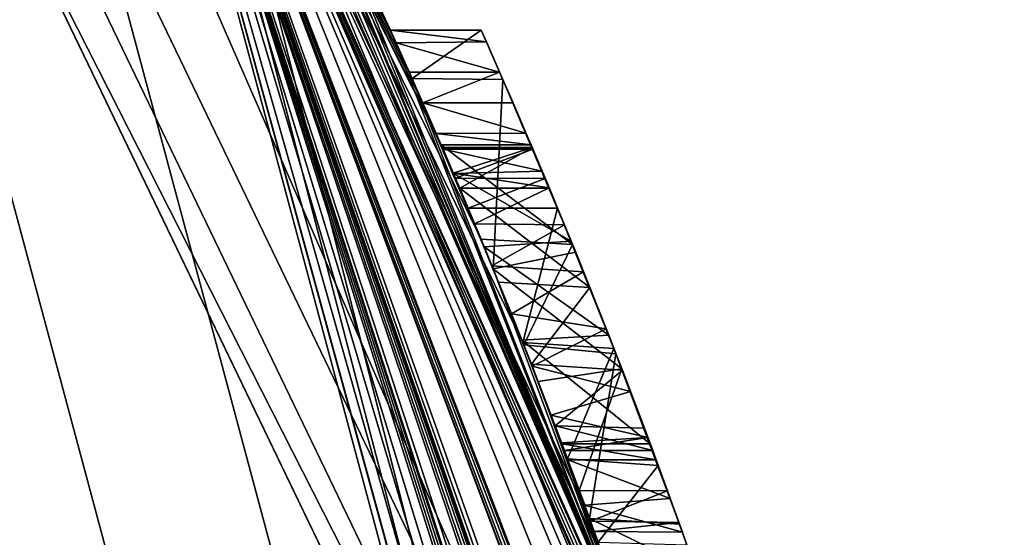
# Model space of a CAD drawing. Units: millimetres. Extents: x -12.5 to 13.5, y -12.5 to 12.5.
# Drawn here: x 10.7 to 12.5, y 4.2 to 5.2 of the extents above; entities that cross this region are included whole.
import ezdxf

# ---------------------------------------------------------------- set-up
doc = ezdxf.new("R2010")
doc.units = ezdxf.units.MM
doc.header["$LTSCALE"] = 81.481481
for name, color, linetype in [('1', 7, 'CONTINUOUS'), ('100', 7, 'CONTINUOUS'), ('101', 7, 'CONTINUOUS'), ('102', 7, 'CONTINUOUS'), ('103', 7, 'CONTINUOUS'), ('104', 7, 'CONTINUOUS'), ('105', 7, 'CONTINUOUS'), ('106', 7, 'CONTINUOUS'), ('107', 7, 'CONTINUOUS'), ('108', 7, 'CONTINUOUS'), ('109', 7, 'CONTINUOUS'), ('178', 7, 'CONTINUOUS'), ('179', 7, 'CONTINUOUS'), ('181', 7, 'CONTINUOUS'), ('182', 7, 'CONTINUOUS'), ('184', 7, 'CONTINUOUS'), ('421', 7, 'CONTINUOUS'), ('93', 7, 'CONTINUOUS'), ('94', 7, 'CONTINUOUS'), ('95', 7, 'CONTINUOUS'), ('96', 7, 'CONTINUOUS'), ('97', 7, 'CONTINUOUS'), ('98', 7, 'CONTINUOUS'), ('99', 7, 'CONTINUOUS')]:
    doc.layers.add(name, color=color, linetype=linetype)

msp = doc.modelspace()

# ---------------------------------------------------------------- linework, layer by layer
at = {"layer": '1', "color": 253, "linetype": 'Continuous', "true_color": 0xa59e96}
for points in [[(11.5507, 5.158, 21.322), (11.5901, 5.0687, 21.6457), (11.5507, 5.158, 20.615), (11.5507, 5.158, 21.322)], [(11.5507, 5.158, 20.615), (11.5901, 5.0687, 21.6457), (11.5602, 5.1367, 20.5622), (11.5507, 5.158, 20.615)], [(11.5602, 5.1367, 20.5622), (11.5901, 5.0687, 21.6457), (11.5843, 5.082, 20.539), (11.5602, 5.1367, 20.5622)], [(11.5901, 5.0687, 21.6457), (11.6447, 4.942, 21.35), (11.5843, 5.082, 20.539), (11.5901, 5.0687, 21.6457)], [(11.5843, 5.082, 20.539), (11.6447, 4.942, 21.35), (11.6087, 5.026, 20.539), (11.5843, 5.082, 20.539)], [(11.6616, 4.9019, 21.5044), (11.6447, 4.942, 21.35), (11.5901, 5.0687, 21.6457), (11.6616, 4.9019, 21.5044)], [(11.7224, 4.7548, 21.7678), (11.6616, 4.9019, 21.5044), (11.5901, 5.0687, 21.6457), (11.7224, 4.7548, 21.7678)], [(11.6087, 5.026, 20.539), (11.6447, 4.942, 21.35), (11.6321, 4.9714, 20.5622), (11.6087, 5.026, 20.539)], [(11.6413, 4.95, 20.67), (11.6413, 4.95, 20.615), (11.6321, 4.9714, 20.5622), (11.6413, 4.95, 20.67)], [(11.6413, 4.95, 20.67), (11.6321, 4.9714, 20.5622), (11.6434, 4.945, 21.147), (11.6413, 4.95, 20.67)], [(11.6321, 4.9714, 20.5622), (11.6447, 4.942, 21.35), (11.6434, 4.945, 21.147), (11.6321, 4.9714, 20.5622)], [(11.7167, 4.7688, 20.5502), (11.6413, 4.95, 20.67), (11.702, 4.8047, 20.7371), (11.7167, 4.7688, 20.5502)], [(11.702, 4.8047, 20.7371), (11.6413, 4.95, 20.67), (11.6743, 4.8716, 20.7774), (11.702, 4.8047, 20.7371)], [(11.6743, 4.8716, 20.7774), (11.6413, 4.95, 20.67), (11.6434, 4.945, 20.886), (11.6743, 4.8716, 20.7774)], [(11.6434, 4.945, 20.886), (11.6413, 4.95, 20.67), (11.6434, 4.945, 21.147), (11.6434, 4.945, 20.886)], [(11.6447, 4.942, 21.35), (11.6447, 4.942, 21.311), (11.6434, 4.945, 21.147), (11.6447, 4.942, 21.35)], [(11.6434, 4.945, 21.147), (11.6447, 4.942, 21.311), (11.6746, 4.871, 21.147), (11.6434, 4.945, 21.147)], [(11.6447, 4.942, 21.311), (11.6672, 4.8887, 21.3133), (11.6746, 4.871, 21.147), (11.6447, 4.942, 21.311)], [(11.7141, 4.7751, 21.5753), (11.6616, 4.9019, 21.5044), (11.7224, 4.7548, 21.7678), (11.7141, 4.7751, 21.5753)], [(11.6672, 4.8887, 21.3133), (11.6895, 4.835, 21.314), (11.6746, 4.871, 21.147), (11.6672, 4.8887, 21.3133)], [(11.6746, 4.871, 21.147), (11.6895, 4.835, 21.314), (11.748, 4.6912, 21.1407), (11.6746, 4.871, 21.147)], [(11.6895, 4.835, 21.314), (11.7916, 4.5805, 21.2853), (11.748, 4.6912, 21.1407), (11.6895, 4.835, 21.314)], [(11.7366, 4.7196, 20.7074), (11.7167, 4.7688, 20.5502), (11.702, 4.8047, 20.7371), (11.7366, 4.7196, 20.7074)], [(11.7823, 4.6043, 21.579), (11.7141, 4.7751, 21.5753), (11.7224, 4.7548, 21.7678), (11.7823, 4.6043, 21.579)], [(11.7954, 4.5706, 20.5157), (11.7167, 4.7688, 20.5502), (11.7777, 4.6162, 20.6938), (11.7954, 4.5706, 20.5157)], [(11.7777, 4.6162, 20.6938), (11.7167, 4.7688, 20.5502), (11.7366, 4.7196, 20.7074), (11.7777, 4.6162, 20.6938)], [(11.8059, 4.5435, 21.7553), (11.7823, 4.6043, 21.579), (11.7224, 4.7548, 21.7678), (11.8059, 4.5435, 21.7553)], [(11.748, 4.6912, 21.1407), (11.7916, 4.5805, 21.2853), (11.807, 4.5407, 21.0959), (11.748, 4.6912, 21.1407)], [(11.8217, 4.5022, 20.7125), (11.7954, 4.5706, 20.5157), (11.7777, 4.6162, 20.6938), (11.8217, 4.5022, 20.7125)], [(11.8575, 4.407, 21.52), (11.7823, 4.6043, 21.579), (11.8059, 4.5435, 21.7553), (11.8575, 4.407, 21.52)], [(11.7916, 4.5805, 21.2853), (11.872, 4.3678, 21.2029), (11.807, 4.5407, 21.0959), (11.7916, 4.5805, 21.2853)], [(11.9108, 4.261, 20.6264), (11.7954, 4.5706, 20.5157), (11.8533, 4.4184, 20.7871), (11.9108, 4.261, 20.6264)], [(11.8533, 4.4184, 20.7871), (11.7954, 4.5706, 20.5157), (11.8217, 4.5022, 20.7125), (11.8533, 4.4184, 20.7871)], [(11.8888, 4.322, 21.685), (11.8575, 4.407, 21.52), (11.8059, 4.5435, 21.7553), (11.8888, 4.322, 21.685)], [(11.807, 4.5407, 21.0959), (11.872, 4.3678, 21.2029), (11.847, 4.4353, 21.0032), (11.807, 4.5407, 21.0959)], [(11.847, 4.4353, 21.0032), (11.872, 4.3678, 21.2029), (11.862, 4.395, 20.888), (11.847, 4.4353, 21.0032)], [(11.862, 4.395, 20.888), (11.9108, 4.261, 20.6264), (11.8533, 4.4184, 20.7871), (11.862, 4.395, 20.888)], [(11.8683, 4.378, 21.504), (11.8575, 4.407, 21.52), (11.8888, 4.322, 21.685), (11.8683, 4.378, 21.504)], [(11.872, 4.3678, 21.2029), (11.9108, 4.261, 20.6264), (11.862, 4.395, 20.888), (11.872, 4.3678, 21.2029)], [(11.8939, 4.3078, 21.4985), (11.8683, 4.378, 21.504), (11.8888, 4.322, 21.685), (11.8939, 4.3078, 21.4985)], [(11.924, 4.2237, 21.0596), (11.9108, 4.261, 20.6264), (11.872, 4.3678, 21.2029), (11.924, 4.2237, 21.0596)], [(11.9096, 4.2642, 21.6386), (11.8939, 4.3078, 21.4985), (11.8888, 4.322, 21.685), (11.9096, 4.2642, 21.6386)], [(11.916, 4.2465, 21.5755), (11.8939, 4.3078, 21.4985), (11.9096, 4.2642, 21.6386), (11.916, 4.2465, 21.5755)], [(11.9405, 4.177, 20.874), (11.9108, 4.261, 20.6264), (11.924, 4.2237, 21.0596), (11.9405, 4.177, 20.874)]]:
    msp.add_3dface(points, dxfattribs=at)
at = {"layer": '100', "color": 253, "linetype": 'Continuous', "true_color": 0xa59e96}
for points in [[(11.7083, 4.378, 21.504), (11.6974, 4.407, 21.52), (11.8683, 4.378, 21.504), (11.7083, 4.378, 21.504)], [(11.6974, 4.407, 21.52), (11.8575, 4.407, 21.52), (11.8683, 4.378, 21.504), (11.6974, 4.407, 21.52)]]:
    msp.add_3dface(points, dxfattribs=at)
at = {"layer": '101', "color": 253, "linetype": 'Continuous', "true_color": 0xa59e96}
for points in [[(11.5004, 4.8979, 21.5072), (11.4816, 4.942, 21.35), (11.6616, 4.9019, 21.5044), (11.5004, 4.8979, 21.5072)], [(11.4816, 4.942, 21.35), (11.6447, 4.942, 21.35), (11.6616, 4.9019, 21.5044), (11.4816, 4.942, 21.35)], [(11.5004, 4.8979, 21.5072), (11.6616, 4.9019, 21.5044), (11.7141, 4.7751, 21.5753), (11.5004, 4.8979, 21.5072)], [(11.5564, 4.7645, 21.577), (11.5004, 4.8979, 21.5072), (11.7141, 4.7751, 21.5753), (11.5564, 4.7645, 21.577)], [(11.5564, 4.7645, 21.577), (11.7141, 4.7751, 21.5753), (11.7823, 4.6043, 21.579), (11.5564, 4.7645, 21.577)], [(11.6247, 4.5954, 21.5785), (11.5564, 4.7645, 21.577), (11.7823, 4.6043, 21.579), (11.6247, 4.5954, 21.5785)], [(11.6247, 4.5954, 21.5785), (11.7823, 4.6043, 21.579), (11.8575, 4.407, 21.52), (11.6247, 4.5954, 21.5785)], [(11.6974, 4.407, 21.52), (11.6247, 4.5954, 21.5785), (11.8575, 4.407, 21.52), (11.6974, 4.407, 21.52)]]:
    msp.add_3dface(points, dxfattribs=at)
at = {"layer": '102', "color": 253, "linetype": 'Continuous', "true_color": 0xa59e96}
for points in [[(11.4816, 4.942, 21.35), (11.4816, 4.942, 21.311), (11.6447, 4.942, 21.311), (11.4816, 4.942, 21.35)], [(11.4816, 4.942, 21.35), (11.6447, 4.942, 21.311), (11.6447, 4.942, 21.35), (11.4816, 4.942, 21.35)]]:
    msp.add_3dface(points, dxfattribs=at)
at = {"layer": '103', "color": 253, "linetype": 'Continuous', "true_color": 0xa59e96}
for points in [[(11.4816, 4.942, 21.311), (11.5041, 4.8893, 21.3133), (11.6447, 4.942, 21.311), (11.4816, 4.942, 21.311)], [(11.5041, 4.8893, 21.3133), (11.6672, 4.8887, 21.3133), (11.6447, 4.942, 21.311), (11.5041, 4.8893, 21.3133)], [(11.5041, 4.8893, 21.3133), (11.5271, 4.835, 21.314), (11.6672, 4.8887, 21.3133), (11.5041, 4.8893, 21.3133)], [(11.5271, 4.835, 21.314), (11.6895, 4.835, 21.314), (11.6672, 4.8887, 21.3133), (11.5271, 4.835, 21.314)]]:
    msp.add_3dface(points, dxfattribs=at)
at = {"layer": '104', "color": 253, "linetype": 'Continuous', "true_color": 0xa59e96}
for points in [[(11.5271, 4.835, 21.314), (11.6263, 4.5913, 21.2877), (11.6895, 4.835, 21.314), (11.5271, 4.835, 21.314)], [(11.6263, 4.5913, 21.2877), (11.7916, 4.5805, 21.2853), (11.6895, 4.835, 21.314), (11.6263, 4.5913, 21.2877)], [(11.6263, 4.5913, 21.2877), (11.7076, 4.3799, 21.2101), (11.7916, 4.5805, 21.2853), (11.6263, 4.5913, 21.2877)], [(11.7076, 4.3799, 21.2101), (11.872, 4.3678, 21.2029), (11.7916, 4.5805, 21.2853), (11.7076, 4.3799, 21.2101)], [(11.7076, 4.3799, 21.2101), (11.7631, 4.2284, 21.0688), (11.872, 4.3678, 21.2029), (11.7076, 4.3799, 21.2101)], [(11.7631, 4.2284, 21.0688), (11.924, 4.2237, 21.0596), (11.872, 4.3678, 21.2029), (11.7631, 4.2284, 21.0688)]]:
    msp.add_3dface(points, dxfattribs=at)
at = {"layer": '105', "color": 253, "linetype": 'Continuous', "true_color": 0xa59e96}
for points in [[(11.5506, 4.7785, 20.5536), (11.4781, 4.95, 20.67), (11.7167, 4.7688, 20.5502), (11.5506, 4.7785, 20.5536)], [(11.4781, 4.95, 20.67), (11.6413, 4.95, 20.67), (11.7167, 4.7688, 20.5502), (11.4781, 4.95, 20.67)], [(11.628, 4.587, 20.5157), (11.5506, 4.7785, 20.5536), (11.7167, 4.7688, 20.5502), (11.628, 4.587, 20.5157)], [(11.628, 4.587, 20.5157), (11.7167, 4.7688, 20.5502), (11.7954, 4.5706, 20.5157), (11.628, 4.587, 20.5157)], [(11.7474, 4.2717, 20.6162), (11.628, 4.587, 20.5157), (11.7954, 4.5706, 20.5157), (11.7474, 4.2717, 20.6162)], [(11.7474, 4.2717, 20.6162), (11.7954, 4.5706, 20.5157), (11.9108, 4.261, 20.6264), (11.7474, 4.2717, 20.6162)], [(11.7815, 4.177, 20.874), (11.7474, 4.2717, 20.6162), (11.9405, 4.177, 20.874), (11.7815, 4.177, 20.874)], [(11.7474, 4.2717, 20.6162), (11.9108, 4.261, 20.6264), (11.9405, 4.177, 20.874), (11.7474, 4.2717, 20.6162)]]:
    msp.add_3dface(points, dxfattribs=at)
at = {"layer": '106', "color": 253, "linetype": 'Continuous', "true_color": 0xa59e96}
for points in [[(11.5119, 4.871, 21.147), (11.4803, 4.945, 21.147), (11.6434, 4.945, 21.147), (11.5119, 4.871, 21.147)], [(11.5119, 4.871, 21.147), (11.6434, 4.945, 21.147), (11.6746, 4.871, 21.147), (11.5119, 4.871, 21.147)]]:
    msp.add_3dface(points, dxfattribs=at)
at = {"layer": '107', "color": 253, "linetype": 'Continuous', "true_color": 0xa59e96}
for points in [[(11.4803, 4.945, 21.147), (11.4803, 4.945, 20.886), (11.6434, 4.945, 21.147), (11.4803, 4.945, 21.147)], [(11.4803, 4.945, 20.886), (11.6434, 4.945, 20.886), (11.6434, 4.945, 21.147), (11.4803, 4.945, 20.886)]]:
    msp.add_3dface(points, dxfattribs=at)
at = {"layer": '108', "color": 253, "linetype": 'Continuous', "true_color": 0xa59e96}
for points in [[(11.4803, 4.945, 20.886), (11.5002, 4.8986, 20.8003), (11.6434, 4.945, 20.886), (11.4803, 4.945, 20.886)], [(11.5002, 4.8986, 20.8003), (11.6743, 4.8716, 20.7774), (11.6434, 4.945, 20.886), (11.5002, 4.8986, 20.8003)], [(11.5002, 4.8986, 20.8003), (11.539, 4.8064, 20.7379), (11.6743, 4.8716, 20.7774), (11.5002, 4.8986, 20.8003)], [(11.539, 4.8064, 20.7379), (11.702, 4.8047, 20.7371), (11.6743, 4.8716, 20.7774), (11.539, 4.8064, 20.7379)], [(11.539, 4.8064, 20.7379), (11.5703, 4.7305, 20.7102), (11.702, 4.8047, 20.7371), (11.539, 4.8064, 20.7379)], [(11.5703, 4.7305, 20.7102), (11.7366, 4.7196, 20.7074), (11.702, 4.8047, 20.7371), (11.5703, 4.7305, 20.7102)], [(11.5703, 4.7305, 20.7102), (11.6056, 4.6432, 20.6952), (11.7366, 4.7196, 20.7074), (11.5703, 4.7305, 20.7102)], [(11.6056, 4.6432, 20.6952), (11.7777, 4.6162, 20.6938), (11.7366, 4.7196, 20.7074), (11.6056, 4.6432, 20.6952)], [(11.6056, 4.6432, 20.6952), (11.6432, 4.5481, 20.6989), (11.7777, 4.6162, 20.6938), (11.6056, 4.6432, 20.6952)], [(11.6432, 4.5481, 20.6989), (11.8217, 4.5022, 20.7125), (11.7777, 4.6162, 20.6938), (11.6432, 4.5481, 20.6989)], [(11.6432, 4.5481, 20.6989), (11.6775, 4.4594, 20.7358), (11.8217, 4.5022, 20.7125), (11.6432, 4.5481, 20.6989)], [(11.6775, 4.4594, 20.7358), (11.8533, 4.4184, 20.7871), (11.8217, 4.5022, 20.7125), (11.6775, 4.4594, 20.7358)], [(11.6775, 4.4594, 20.7358), (11.6967, 4.4088, 20.8086), (11.8533, 4.4184, 20.7871), (11.6775, 4.4594, 20.7358)], [(11.6967, 4.4088, 20.8086), (11.7019, 4.395, 20.888), (11.8533, 4.4184, 20.7871), (11.6967, 4.4088, 20.8086)], [(11.7019, 4.395, 20.888), (11.862, 4.395, 20.888), (11.8533, 4.4184, 20.7871), (11.7019, 4.395, 20.888)]]:
    msp.add_3dface(points, dxfattribs=at)
at = {"layer": '109', "color": 253, "linetype": 'Continuous', "true_color": 0xa59e96}
for points in [[(11.5825, 4.7007, 21.1414), (11.5119, 4.871, 21.147), (11.748, 4.6912, 21.1407), (11.5825, 4.7007, 21.1414)], [(11.5119, 4.871, 21.147), (11.6746, 4.871, 21.147), (11.748, 4.6912, 21.1407), (11.5119, 4.871, 21.147)], [(11.6419, 4.5515, 21.1012), (11.5825, 4.7007, 21.1414), (11.748, 4.6912, 21.1407), (11.6419, 4.5515, 21.1012)], [(11.6419, 4.5515, 21.1012), (11.748, 4.6912, 21.1407), (11.807, 4.5407, 21.0959), (11.6419, 4.5515, 21.1012)], [(11.685, 4.4397, 21.0093), (11.6419, 4.5515, 21.1012), (11.807, 4.5407, 21.0959), (11.685, 4.4397, 21.0093)], [(11.685, 4.4397, 21.0093), (11.807, 4.5407, 21.0959), (11.847, 4.4353, 21.0032), (11.685, 4.4397, 21.0093)], [(11.7019, 4.395, 20.888), (11.685, 4.4397, 21.0093), (11.862, 4.395, 20.888), (11.7019, 4.395, 20.888)], [(11.685, 4.4397, 21.0093), (11.847, 4.4353, 21.0032), (11.862, 4.395, 20.888), (11.685, 4.4397, 21.0093)]]:
    msp.add_3dface(points, dxfattribs=at)
at = {"layer": '178', "color": 7, "linetype": 'Continuous'}
msp.add_3dface([(12.3, 0, 10.5), (10.65, -6.1537, 10.5), (10.65, 6.1537, 10.5), (12.3, 0, 10.5)], dxfattribs=at)
at = {"layer": '179', "color": 7, "linetype": 'Continuous'}
msp.add_3dface([(11.9997, 0, 198), (10.3905, 6.0026, 198), (10.3905, -6.0026, 198), (11.9997, 0, 198)], dxfattribs=at)
at = {"layer": '181', "color": 7, "linetype": 'Continuous'}
for points in [[(10.8253, 6.25, 197.5), (12.5, 0, 197.5), (10.8253, 6.25, 194.703), (10.8253, 6.25, 197.5)], [(10.8253, 6.25, 194.703), (12.5, 0, 197.5), (12.5, 0, 194.703), (10.8253, 6.25, 194.703)], [(12.5, 0, 194.203), (10.9187, 6.0854, 188.5971), (10.8253, 6.25, 194.203), (12.5, 0, 194.203)], [(12.5, 0, 10.7), (10.8253, 6.25, 10.7), (12.4993, 0.13, 20.601), (12.5, 0, 10.7)], [(12.3973, 1.5994, 20.5623), (10.8253, 6.25, 10.7), (12.3901, 1.654, 20.539), (12.3973, 1.5994, 20.5623)], [(10.8253, 6.25, 10.7), (12.3973, 1.5994, 20.5623), (12.4358, 1.265, 20.615), (10.8253, 6.25, 10.7)], [(12.3901, 1.654, 20.539), (10.8253, 6.25, 10.7), (12.3811, 1.72, 20.539), (12.3901, 1.654, 20.539)], [(12.3811, 1.72, 20.539), (10.8253, 6.25, 10.7), (12.3736, 1.7728, 20.5605), (12.3811, 1.72, 20.539)], [(12.3736, 1.7728, 20.5605), (10.8253, 6.25, 10.7), (12.3703, 1.796, 20.615), (12.3736, 1.7728, 20.5605)], [(12.3703, 1.796, 20.615), (10.8253, 6.25, 10.7), (12.3703, 1.796, 21.392), (12.3703, 1.796, 20.615)], [(12.3703, 1.796, 21.392), (10.8253, 6.25, 10.7), (12.3561, 1.8909, 21.5217), (12.3703, 1.796, 21.392)], [(12.3561, 1.8909, 21.5217), (10.8253, 6.25, 10.7), (12.3422, 1.9801, 21.5566), (12.3561, 1.8909, 21.5217)], [(12.3422, 1.9801, 21.5566), (10.8253, 6.25, 10.7), (12.2689, 2.3923, 20.5624), (12.3422, 1.9801, 21.5566)], [(12.2689, 2.3923, 20.5624), (10.8253, 6.25, 10.7), (12.2581, 2.447, 20.539), (12.2689, 2.3923, 20.5624)], [(12.2581, 2.447, 20.539), (10.8253, 6.25, 10.7), (12.2448, 2.513, 20.539), (12.2581, 2.447, 20.539)], [(12.2448, 2.513, 20.539), (10.8253, 6.25, 10.7), (12.2338, 2.5659, 20.5606), (12.2448, 2.513, 20.539)], [(12.2338, 2.5659, 20.5606), (10.8253, 6.25, 10.7), (12.2289, 2.589, 20.615), (12.2338, 2.5659, 20.5606)], [(12.2289, 2.589, 20.615), (10.8253, 6.25, 10.7), (12.2289, 2.589, 21.266), (12.2289, 2.589, 20.615)], [(12.2289, 2.589, 21.266), (10.8253, 6.25, 10.7), (12.1354, 2.9968, 20.6601), (12.2289, 2.589, 21.266)], [(11.9383, 3.705, 20.615), (10.8253, 6.25, 10.7), (11.9316, 3.7264, 20.5613), (11.9383, 3.705, 20.615)], [(10.8253, 6.25, 10.7), (11.9383, 3.705, 20.615), (11.9866, 3.5456, 20.5368), (10.8253, 6.25, 10.7)], [(11.9316, 3.7264, 20.5613), (10.8253, 6.25, 10.7), (11.9144, 3.781, 20.539), (11.9316, 3.7264, 20.5613)], [(11.9144, 3.781, 20.539), (10.8253, 6.25, 10.7), (11.8946, 3.843, 20.539), (11.9144, 3.781, 20.539)], [(11.8946, 3.843, 20.539), (10.8253, 6.25, 10.7), (11.8773, 3.8961, 20.5608), (11.8946, 3.843, 20.539)], [(11.8773, 3.8961, 20.5608), (10.8253, 6.25, 10.7), (11.8698, 3.919, 20.615), (11.8773, 3.8961, 20.5608)], [(11.8698, 3.919, 20.615), (10.8253, 6.25, 10.7), (11.7815, 4.177, 20.874), (11.8698, 3.919, 20.615)], [(12.1354, 2.9968, 20.6601), (10.8253, 6.25, 10.7), (12.038, 3.367, 20.5), (12.1354, 2.9968, 20.6601)], [(12.038, 3.367, 20.5), (10.8253, 6.25, 10.7), (11.9866, 3.5456, 20.5368), (12.038, 3.367, 20.5)], [(12.4534, 1.0784, 20.5623), (10.8253, 6.25, 10.7), (12.4485, 1.133, 20.539), (12.4534, 1.0784, 20.5623)], [(10.8253, 6.25, 10.7), (12.4534, 1.0784, 20.5623), (12.469, 0.8803, 20.5514), (10.8253, 6.25, 10.7)], [(12.4485, 1.133, 20.539), (10.8253, 6.25, 10.7), (12.4433, 1.189, 20.539), (12.4485, 1.133, 20.539)], [(12.4433, 1.189, 20.539), (10.8253, 6.25, 10.7), (12.4382, 1.2418, 20.5605), (12.4433, 1.189, 20.539)], [(12.4382, 1.2418, 20.5605), (10.8253, 6.25, 10.7), (12.4358, 1.265, 20.615), (12.4382, 1.2418, 20.5605)], [(12.4945, 0.3702, 20.6237), (10.8253, 6.25, 10.7), (12.4813, 0.684, 20.5162), (12.4945, 0.3702, 20.6237)], [(10.8253, 6.25, 10.7), (12.4945, 0.3702, 20.6237), (12.4992, 0.1386, 20.7237), (10.8253, 6.25, 10.7)], [(12.4813, 0.684, 20.5162), (10.8253, 6.25, 10.7), (12.469, 0.8803, 20.5514), (12.4813, 0.684, 20.5162)], [(11.4781, 4.95, 20.615), (10.8253, 6.25, 10.7), (11.4691, 4.9708, 20.5628), (11.4781, 4.95, 20.615)], [(10.8253, 6.25, 10.7), (11.4781, 4.95, 20.615), (11.5506, 4.7785, 20.5536), (10.8253, 6.25, 10.7)], [(11.4691, 4.9708, 20.5628), (10.8253, 6.25, 10.7), (11.4451, 5.026, 20.539), (11.4691, 4.9708, 20.5628)], [(11.4451, 5.026, 20.539), (10.8253, 6.25, 10.7), (11.4203, 5.082, 20.539), (11.4451, 5.026, 20.539)], [(11.4203, 5.082, 20.539), (10.8253, 6.25, 10.7), (11.3965, 5.1352, 20.561), (11.4203, 5.082, 20.539)], [(11.3965, 5.1352, 20.561), (10.8253, 6.25, 10.7), (11.3862, 5.158, 20.615), (11.3965, 5.1352, 20.561)], [(11.3862, 5.158, 20.615), (10.8253, 6.25, 10.7), (11.3862, 5.158, 21.322), (11.3862, 5.158, 20.615)], [(11.3862, 5.158, 21.322), (10.8253, 6.25, 10.7), (11.2391, 5.471, 20.615), (11.3862, 5.158, 21.322)], [(11.7815, 4.177, 20.874), (10.8253, 6.25, 10.7), (11.7474, 4.2717, 20.6162), (11.7815, 4.177, 20.874)], [(11.7474, 4.2717, 20.6162), (10.8253, 6.25, 10.7), (11.628, 4.587, 20.5157), (11.7474, 4.2717, 20.6162)], [(11.628, 4.587, 20.5157), (10.8253, 6.25, 10.7), (11.5506, 4.7785, 20.5536), (11.628, 4.587, 20.5157)], [(12.4993, 0.13, 20.601), (10.8253, 6.25, 10.7), (12.4992, 0.1386, 20.7237), (12.4993, 0.13, 20.601)], [(10.9832, 5.9681, 188), (10.9187, 6.0854, 188.5971), (12.5, 0, 194.203), (10.9832, 5.9681, 188)], [(10.9832, 5.9681, 188), (11.9804, 3.5665, 189.0252), (10.9832, 5.9681, 183), (10.9832, 5.9681, 188)], [(11.9804, 3.5665, 189.0252), (10.9832, 5.9681, 188), (12.5, 0, 194.203), (11.9804, 3.5665, 189.0252)], [(11.9804, 3.5665, 189.0252), (11.8472, 3.9866, 188), (10.9832, 5.9681, 183), (11.9804, 3.5665, 189.0252)], [(10.9832, 5.9681, 183), (11.8472, 3.9866, 188), (10.9832, 5.9681, 178), (10.9832, 5.9681, 183)], [(10.9832, 5.9681, 178), (11.8472, 3.9866, 188), (10.9832, 5.9681, 173), (10.9832, 5.9681, 178)], [(10.9832, 5.9681, 173), (11.8472, 3.9866, 188), (10.9832, 5.9681, 168), (10.9832, 5.9681, 173)], [(10.9832, 5.9681, 168), (11.8472, 3.9866, 188), (10.9832, 5.9681, 163), (10.9832, 5.9681, 168)], [(10.9832, 5.9681, 163), (11.8472, 3.9866, 188), (10.9832, 5.9681, 158), (10.9832, 5.9681, 163)], [(10.9832, 5.9681, 158), (11.8472, 3.9866, 188), (10.9832, 5.9681, 153), (10.9832, 5.9681, 158)], [(10.9832, 5.9681, 153), (11.8472, 3.9866, 188), (10.9832, 5.9681, 148), (10.9832, 5.9681, 153)], [(10.9832, 5.9681, 148), (11.8472, 3.9866, 188), (10.9832, 5.9681, 143), (10.9832, 5.9681, 148)], [(10.9832, 5.9681, 143), (11.8472, 3.9866, 188), (10.9832, 5.9681, 138), (10.9832, 5.9681, 143)], [(10.9832, 5.9681, 138), (11.8472, 3.9866, 188), (10.9832, 5.9681, 133), (10.9832, 5.9681, 138)], [(10.9832, 5.9681, 133), (11.8472, 3.9866, 188), (10.9832, 5.9681, 128), (10.9832, 5.9681, 133)], [(10.9832, 5.9681, 128), (11.8472, 3.9866, 188), (11.0253, 5.89, 21.7572), (10.9832, 5.9681, 128)], [(11.0253, 5.89, 21.7572), (11.8472, 3.9866, 188), (11.0851, 5.7768, 21.7099), (11.0253, 5.89, 21.7572)], [(11.0851, 5.7768, 21.7099), (11.8472, 3.9866, 188), (11.1355, 5.679, 21.6133), (11.0851, 5.7768, 21.7099)], [(11.1355, 5.679, 21.6133), (11.8472, 3.9866, 188), (11.1505, 5.6495, 21.6945), (11.1355, 5.679, 21.6133)], [(11.1505, 5.6495, 21.6945), (11.8472, 3.9866, 188), (11.2007, 5.5493, 21.754), (11.1505, 5.6495, 21.6945)], [(11.2007, 5.5493, 21.754), (11.8472, 3.9866, 188), (11.2391, 5.471, 21.663), (11.2007, 5.5493, 21.754)], [(11.8472, 3.9866, 188), (11.3862, 5.158, 21.322), (11.2391, 5.471, 20.615), (11.8472, 3.9866, 188)], [(11.2391, 5.471, 21.663), (11.8472, 3.9866, 188), (11.2391, 5.471, 20.615), (11.2391, 5.471, 21.663)], [(11.3862, 5.158, 21.322), (11.8472, 3.9866, 188), (11.4254, 5.0704, 21.639), (11.3862, 5.158, 21.322)], [(11.4254, 5.0704, 21.639), (11.8472, 3.9866, 188), (11.5727, 4.7246, 21.7701), (11.4254, 5.0704, 21.639)], [(11.5506, 4.7785, 20.5536), (11.4781, 4.95, 20.615), (11.4781, 4.95, 20.67), (11.5506, 4.7785, 20.5536)], [(11.4803, 4.945, 21.147), (11.5119, 4.871, 21.147), (11.4803, 4.945, 20.886), (11.4803, 4.945, 21.147)], [(11.4803, 4.945, 20.886), (11.5119, 4.871, 21.147), (11.5002, 4.8986, 20.8003), (11.4803, 4.945, 20.886)], [(11.4816, 4.942, 21.35), (11.5004, 4.8979, 21.5072), (11.4816, 4.942, 21.311), (11.4816, 4.942, 21.35)], [(11.4816, 4.942, 21.311), (11.5004, 4.8979, 21.5072), (11.5041, 4.8893, 21.3133), (11.4816, 4.942, 21.311)], [(11.5002, 4.8986, 20.8003), (11.5119, 4.871, 21.147), (11.539, 4.8064, 20.7379), (11.5002, 4.8986, 20.8003)], [(11.5004, 4.8979, 21.5072), (11.5564, 4.7645, 21.577), (11.5041, 4.8893, 21.3133), (11.5004, 4.8979, 21.5072)], [(11.5041, 4.8893, 21.3133), (11.5564, 4.7645, 21.577), (11.5271, 4.835, 21.314), (11.5041, 4.8893, 21.3133)], [(11.539, 4.8064, 20.7379), (11.5119, 4.871, 21.147), (11.5825, 4.7007, 21.1414), (11.539, 4.8064, 20.7379)], [(11.5564, 4.7645, 21.577), (11.6247, 4.5954, 21.5785), (11.5271, 4.835, 21.314), (11.5564, 4.7645, 21.577)], [(11.5271, 4.835, 21.314), (11.6247, 4.5954, 21.5785), (11.6263, 4.5913, 21.2877), (11.5271, 4.835, 21.314)], [(11.5703, 4.7305, 20.7102), (11.539, 4.8064, 20.7379), (11.5825, 4.7007, 21.1414), (11.5703, 4.7305, 20.7102)], [(11.6056, 4.6432, 20.6952), (11.5703, 4.7305, 20.7102), (11.5825, 4.7007, 21.1414), (11.6056, 4.6432, 20.6952)], [(11.5727, 4.7246, 21.7701), (11.8472, 3.9866, 188), (11.654, 4.5204, 21.7499), (11.5727, 4.7246, 21.7701)], [(11.6419, 4.5515, 21.1012), (11.6056, 4.6432, 20.6952), (11.5825, 4.7007, 21.1414), (11.6419, 4.5515, 21.1012)], [(11.6432, 4.5481, 20.6989), (11.6056, 4.6432, 20.6952), (11.6419, 4.5515, 21.1012), (11.6432, 4.5481, 20.6989)], [(11.6247, 4.5954, 21.5785), (11.6974, 4.407, 21.52), (11.6263, 4.5913, 21.2877), (11.6247, 4.5954, 21.5785)], [(11.6974, 4.407, 21.52), (11.7083, 4.378, 21.504), (11.6263, 4.5913, 21.2877), (11.6974, 4.407, 21.52)], [(11.6263, 4.5913, 21.2877), (11.7083, 4.378, 21.504), (11.7076, 4.3799, 21.2101), (11.6263, 4.5913, 21.2877)], [(11.685, 4.4397, 21.0093), (11.6432, 4.5481, 20.6989), (11.6419, 4.5515, 21.1012), (11.685, 4.4397, 21.0093)], [(11.6775, 4.4594, 20.7358), (11.6432, 4.5481, 20.6989), (11.685, 4.4397, 21.0093), (11.6775, 4.4594, 20.7358)], [(11.654, 4.5204, 21.7499), (11.8472, 3.9866, 188), (11.7288, 4.3225, 21.6853), (11.654, 4.5204, 21.7499)], [(11.6967, 4.4088, 20.8086), (11.6775, 4.4594, 20.7358), (11.685, 4.4397, 21.0093), (11.6967, 4.4088, 20.8086)], [(11.7019, 4.395, 20.888), (11.6967, 4.4088, 20.8086), (11.685, 4.4397, 21.0093), (11.7019, 4.395, 20.888)], [(11.7386, 4.2958, 21.5038), (11.756, 4.248, 21.5688), (11.7076, 4.3799, 21.2101), (11.7386, 4.2958, 21.5038)], [(11.7076, 4.3799, 21.2101), (11.756, 4.248, 21.5688), (11.7631, 4.2284, 21.0688), (11.7076, 4.3799, 21.2101)], [(11.7083, 4.378, 21.504), (11.7386, 4.2958, 21.5038), (11.7076, 4.3799, 21.2101), (11.7083, 4.378, 21.504)], [(11.7288, 4.3225, 21.6853), (11.8472, 3.9866, 188), (11.7492, 4.2669, 21.6408), (11.7288, 4.3225, 21.6853)], [(11.7492, 4.2669, 21.6408), (11.8472, 3.9866, 188), (11.756, 4.248, 21.5688), (11.7492, 4.2669, 21.6408)], [(11.756, 4.248, 21.5688), (11.8472, 3.9866, 188), (11.7631, 4.2284, 21.0688), (11.756, 4.248, 21.5688)]]:
    msp.add_3dface(points, dxfattribs=at)
at = {"layer": '182', "color": 7, "linetype": 'Continuous'}
for points in [[(11.9756, 2.7334, 194.5782), (9.6036, 7.6586, 194.328), (9.6037, 7.6587, 194.5782), (11.9756, 2.7334, 194.5782)], [(11.9755, 2.7333, 194.328), (10.8253, 6.25, 194.203), (9.6036, 7.6586, 194.328), (11.9755, 2.7333, 194.328)], [(11.9755, 2.7333, 194.328), (9.6036, 7.6586, 194.328), (11.9756, 2.7334, 194.5782), (11.9755, 2.7333, 194.328)], [(10.8253, 6.25, 194.703), (11.9756, 2.7334, 194.5782), (9.6037, 7.6587, 194.5782), (10.8253, 6.25, 194.703)], [(10.8253, 6.25, 194.703), (12.5, 0, 194.703), (11.9756, 2.7334, 194.5782), (10.8253, 6.25, 194.703)], [(12.5, 0, 194.203), (10.8253, 6.25, 194.203), (11.9755, 2.7333, 194.328), (12.5, 0, 194.203)]]:
    msp.add_3dface(points, dxfattribs=at)
at = {"layer": '184', "color": 7, "linetype": 'Continuous'}
for points in [[(9.6584, 7.7023, 197.8536), (10.3905, 6.0026, 198), (12.0438, 2.7489, 197.8536), (9.6584, 7.7023, 197.8536)], [(10.8253, 6.25, 197.5), (9.6584, 7.7023, 197.8536), (12.0438, 2.7489, 197.8536), (10.8253, 6.25, 197.5)], [(12.5, 0, 197.5), (10.8253, 6.25, 197.5), (12.0438, 2.7489, 197.8536), (12.5, 0, 197.5)], [(10.3905, 6.0026, 198), (11.9997, 0, 198), (12.0438, 2.7489, 197.8536), (10.3905, 6.0026, 198)]]:
    msp.add_3dface(points, dxfattribs=at)
at = {"layer": '421', "color": 7, "linetype": 'Continuous'}
for points in [[(12.1295, 2.7685, 10.5586), (10.65, 6.1537, 10.5), (9.7271, 7.7571, 10.5586), (12.1295, 2.7685, 10.5586)], [(10.8253, 6.25, 10.7), (12.1295, 2.7685, 10.5586), (9.7271, 7.7571, 10.5586), (10.8253, 6.25, 10.7)], [(10.8253, 6.25, 10.7), (12.5, 0, 10.7), (12.1295, 2.7685, 10.5586), (10.8253, 6.25, 10.7)], [(12.3, 0, 10.5), (10.65, 6.1537, 10.5), (12.1295, 2.7685, 10.5586), (12.3, 0, 10.5)]]:
    msp.add_3dface(points, dxfattribs=at)
at = {"layer": '93', "color": 253, "linetype": 'Continuous', "true_color": 0xa59e96}
for points in [[(11.4781, 4.95, 20.67), (11.4781, 4.95, 20.615), (11.6413, 4.95, 20.615), (11.4781, 4.95, 20.67)], [(11.4781, 4.95, 20.67), (11.6413, 4.95, 20.615), (11.6413, 4.95, 20.67), (11.4781, 4.95, 20.67)]]:
    msp.add_3dface(points, dxfattribs=at)
at = {"layer": '94', "color": 253, "linetype": 'Continuous', "true_color": 0xa59e96}
for points in [[(11.4691, 4.9708, 20.5628), (11.4451, 5.026, 20.539), (11.6321, 4.9714, 20.5622), (11.4691, 4.9708, 20.5628)], [(11.4451, 5.026, 20.539), (11.6087, 5.026, 20.539), (11.6321, 4.9714, 20.5622), (11.4451, 5.026, 20.539)], [(11.6413, 4.95, 20.615), (11.4691, 4.9708, 20.5628), (11.6321, 4.9714, 20.5622), (11.6413, 4.95, 20.615)], [(11.4781, 4.95, 20.615), (11.4691, 4.9708, 20.5628), (11.6413, 4.95, 20.615), (11.4781, 4.95, 20.615)]]:
    msp.add_3dface(points, dxfattribs=at)
at = {"layer": '95', "color": 253, "linetype": 'Continuous', "true_color": 0xa59e96}
for points in [[(11.4451, 5.026, 20.539), (11.4203, 5.082, 20.539), (11.5843, 5.082, 20.539), (11.4451, 5.026, 20.539)], [(11.4451, 5.026, 20.539), (11.5843, 5.082, 20.539), (11.6087, 5.026, 20.539), (11.4451, 5.026, 20.539)]]:
    msp.add_3dface(points, dxfattribs=at)
at = {"layer": '96', "color": 253, "linetype": 'Continuous', "true_color": 0xa59e96}
for points in [[(11.3965, 5.1352, 20.561), (11.3862, 5.158, 20.615), (11.5602, 5.1367, 20.5622), (11.3965, 5.1352, 20.561)], [(11.3862, 5.158, 20.615), (11.5507, 5.158, 20.615), (11.5602, 5.1367, 20.5622), (11.3862, 5.158, 20.615)], [(11.3965, 5.1352, 20.561), (11.5602, 5.1367, 20.5622), (11.5843, 5.082, 20.539), (11.3965, 5.1352, 20.561)], [(11.4203, 5.082, 20.539), (11.3965, 5.1352, 20.561), (11.5843, 5.082, 20.539), (11.4203, 5.082, 20.539)]]:
    msp.add_3dface(points, dxfattribs=at)
at = {"layer": '97', "color": 253, "linetype": 'Continuous', "true_color": 0xa59e96}
for points in [[(11.3862, 5.158, 20.615), (11.3862, 5.158, 21.322), (11.5507, 5.158, 20.615), (11.3862, 5.158, 20.615)], [(11.3862, 5.158, 21.322), (11.5507, 5.158, 21.322), (11.5507, 5.158, 20.615), (11.3862, 5.158, 21.322)]]:
    msp.add_3dface(points, dxfattribs=at)
at = {"layer": '98', "color": 253, "linetype": 'Continuous', "true_color": 0xa59e96}
for points in [[(11.3862, 5.158, 21.322), (11.4254, 5.0704, 21.639), (11.5507, 5.158, 21.322), (11.3862, 5.158, 21.322)], [(11.4254, 5.0704, 21.639), (11.5901, 5.0687, 21.6457), (11.5507, 5.158, 21.322), (11.4254, 5.0704, 21.639)], [(11.4254, 5.0704, 21.639), (11.5727, 4.7246, 21.7701), (11.5901, 5.0687, 21.6457), (11.4254, 5.0704, 21.639)], [(11.5727, 4.7246, 21.7701), (11.7224, 4.7548, 21.7678), (11.5901, 5.0687, 21.6457), (11.5727, 4.7246, 21.7701)], [(11.5727, 4.7246, 21.7701), (11.8059, 4.5435, 21.7553), (11.7224, 4.7548, 21.7678), (11.5727, 4.7246, 21.7701)], [(11.5727, 4.7246, 21.7701), (11.654, 4.5204, 21.7499), (11.8059, 4.5435, 21.7553), (11.5727, 4.7246, 21.7701)], [(11.654, 4.5204, 21.7499), (11.7288, 4.3225, 21.6853), (11.8059, 4.5435, 21.7553), (11.654, 4.5204, 21.7499)], [(11.7288, 4.3225, 21.6853), (11.8888, 4.322, 21.685), (11.8059, 4.5435, 21.7553), (11.7288, 4.3225, 21.6853)]]:
    msp.add_3dface(points, dxfattribs=at)
at = {"layer": '99', "color": 253, "linetype": 'Continuous', "true_color": 0xa59e96}
for points in [[(11.7386, 4.2958, 21.5038), (11.7083, 4.378, 21.504), (11.8939, 4.3078, 21.4985), (11.7386, 4.2958, 21.5038)], [(11.7083, 4.378, 21.504), (11.8683, 4.378, 21.504), (11.8939, 4.3078, 21.4985), (11.7083, 4.378, 21.504)], [(11.7288, 4.3225, 21.6853), (11.7492, 4.2669, 21.6408), (11.8888, 4.322, 21.685), (11.7288, 4.3225, 21.6853)], [(11.7386, 4.2958, 21.5038), (11.8939, 4.3078, 21.4985), (11.916, 4.2465, 21.5755), (11.7386, 4.2958, 21.5038)], [(11.7492, 4.2669, 21.6408), (11.9096, 4.2642, 21.6386), (11.8888, 4.322, 21.685), (11.7492, 4.2669, 21.6408)], [(11.756, 4.248, 21.5688), (11.7386, 4.2958, 21.5038), (11.916, 4.2465, 21.5755), (11.756, 4.248, 21.5688)], [(11.7492, 4.2669, 21.6408), (11.756, 4.248, 21.5688), (11.9096, 4.2642, 21.6386), (11.7492, 4.2669, 21.6408)], [(11.756, 4.248, 21.5688), (11.916, 4.2465, 21.5755), (11.9096, 4.2642, 21.6386), (11.756, 4.248, 21.5688)]]:
    msp.add_3dface(points, dxfattribs=at)

doc.saveas('drawing.dxf')
